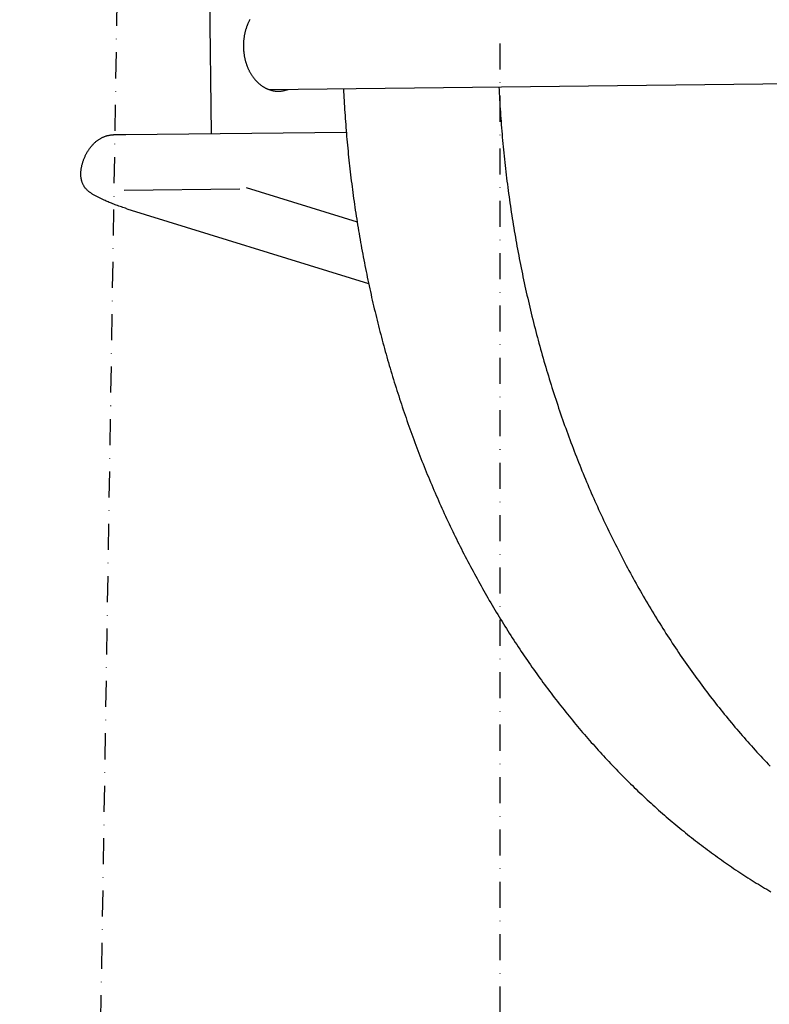
# Model space of a CAD drawing. Extents: x -56993 to 53032, y -66699 to 53301.
# Drawn here: x -50093 to -49876, y -18450 to -18166 of the extents above; entities that cross this region are included whole.
import ezdxf

# ---------------------------------------------------------------- set-up
doc = ezdxf.new("R2010")
doc.units = 0
doc.header["$LTSCALE"] = 15
doc.header["$MEASUREMENT"] = 0
doc.linetypes.add('DASHDOT', pattern=[1, 0.5, -0.25, 0, -0.25])
doc.layers.get('0').update_dxf_attribs({"linetype": 'CONTINUOUS'})

msp = doc.modelspace()

# ---------------------------------------------------------------- linework, layer by layer
at = {"color": 7, "linetype": 'DASHDOT'}
for p, q in [((-50779.784993, -62888.15838), (-49957.272467, -11463.852951)), ((-49954.085996, -18172.751538), (-49949.815366, -62891.979299))]:
    msp.add_line(p, q, dxfattribs=at)
at = {"color": 7, "linetype": 'Continuous'}
for p, q in [((-50037.771717, -18158.700773), (-50037.31757, -18198.698195)), ((-50020.614033, -18186.007731), (-49721.868925, -18182.615655)), ((-50061.899066, -18198.977304), (-49998.338052, -18198.255606)), ((-50062.357551, -18214.983541), (-50029.070108, -18214.605581)), ((-50027.223477, -18214.213135), (-49995.219075, -18224.103256)), ((-50061.570037, -18220.345781), (-49991.909354, -18241.872587))]:
    msp.add_line(p, q, dxfattribs=at)
for points in [[(-50026.136683, -18165.851458), (-50026.219758, -18166.004331), (-50026.30112, -18166.158762), (-50026.380753, -18166.314721), (-50026.45864, -18166.472175), (-50026.534764, -18166.631091), (-50026.60911, -18166.791435), (-50026.681662, -18166.953174), (-50026.752405, -18167.116275), (-50026.821325, -18167.280703), (-50026.888407, -18167.446424), (-50026.953636, -18167.613404), (-50027.017, -18167.781607), (-50027.078485, -18167.950999), (-50027.138078, -18168.121544), (-50027.195767, -18168.293207), (-50027.25154, -18168.465952), (-50027.305385, -18168.639742), (-50027.357291, -18168.814542), (-50027.407248, -18168.990315), (-50027.455243, -18169.167024), (-50027.501269, -18169.344632), (-50027.545314, -18169.523103), (-50027.587371, -18169.702399), (-50027.627429, -18169.882483), (-50027.665481, -18170.063317), (-50027.701519, -18170.244864), (-50027.735536, -18170.427085), (-50027.767523, -18170.609942), (-50027.797475, -18170.793398), (-50027.825385, -18170.977414), (-50027.851248, -18171.161952), (-50027.875058, -18171.346973), (-50027.89681, -18171.532438), (-50027.916499, -18171.71831), (-50027.934121, -18171.904548), (-50027.949674, -18172.091114), (-50027.963153, -18172.27797), (-50027.974555, -18172.465076), (-50027.983879, -18172.652394), (-50027.991122, -18172.839883), (-50027.996283, -18173.027506), (-50027.999361, -18173.215222), (-50028.000355, -18173.402993), (-50027.999265, -18173.59078), (-50027.996091, -18173.778543), (-50027.990834, -18173.966243), (-50027.983495, -18174.153841), (-50027.974075, -18174.341298), (-50027.962576, -18174.528575), (-50027.949002, -18174.715632), (-50027.933354, -18174.902431), (-50027.915635, -18175.088933), (-50027.895851, -18175.275098), (-50027.874004, -18175.460888), (-50027.850099, -18175.646264), (-50027.824142, -18175.831188), (-50027.796138, -18176.015621), (-50027.766091, -18176.199523), (-50027.73401, -18176.382858), (-50027.6999, -18176.565587), (-50027.663769, -18176.747671), (-50027.625624, -18176.929072), (-50027.585473, -18177.109754), (-50027.543325, -18177.289677), (-50027.499188, -18177.468805), (-50027.453071, -18177.6471), (-50027.404985, -18177.824525), (-50027.354938, -18178.001043), (-50027.302942, -18178.176617), (-50027.249008, -18178.35121), (-50027.193146, -18178.524786), (-50027.135369, -18178.697309), (-50027.075688, -18178.868743), (-50027.014116, -18179.039051), (-50026.950666, -18179.208199), (-50026.885351, -18179.376151), (-50026.818184, -18179.542873), (-50026.74918, -18179.708328), (-50026.678353, -18179.872484), (-50026.605717, -18180.035305), (-50026.531289, -18180.196757), (-50026.455083, -18180.356807), (-50026.377115, -18180.515422), (-50026.297402, -18180.672568), (-50026.215961, -18180.828213), (-50026.132807, -18180.982323), (-50026.04796, -18181.134868), (-50025.961435, -18181.285815), (-50025.873252, -18181.435132), (-50025.783429, -18181.582789), (-50025.691984, -18181.728754), (-50025.598937, -18181.872997), (-50025.504307, -18182.015489), (-50025.408113, -18182.156199), (-50025.310377, -18182.295098), (-50025.211118, -18182.432157), (-50025.110356, -18182.567347), (-50025.008114, -18182.70064), (-50024.904412, -18182.832009), (-50024.799272, -18182.961426), (-50024.692716, -18183.088863), (-50024.584766, -18183.214295), (-50024.475444, -18183.337696), (-50024.364774, -18183.459038), (-50024.252779, -18183.578298), (-50024.139481, -18183.69545), (-50024.024906, -18183.810469), (-50023.909075, -18183.923333), (-50023.792014, -18184.034016), (-50023.673748, -18184.142497), (-50023.5543, -18184.248752), (-50023.433696, -18184.35276), (-50023.31196, -18184.454498), (-50023.189119, -18184.553945), (-50023.065198, -18184.651082), (-50022.940223, -18184.745886), (-50022.814219, -18184.838339), (-50022.687214, -18184.928421), (-50022.559233, -18185.016114), (-50022.430303, -18185.101399), (-50022.300452, -18185.184258), (-50022.169706, -18185.264675), (-50022.038093, -18185.342632), (-50021.905639, -18185.418112), (-50021.772374, -18185.491102), (-50021.638324, -18185.561584), (-50021.503517, -18185.629544), (-50021.367982, -18185.694969), (-50021.231747, -18185.757844), (-50021.094841, -18185.818157), (-50020.957291, -18185.875894), (-50020.819127, -18185.931044), (-50020.680377, -18185.983596), (-50020.541071, -18186.033537), (-50020.401237, -18186.080859), (-50020.260905, -18186.125551), (-50020.120103, -18186.167603), (-50019.978862, -18186.207007), (-50019.837211, -18186.243755), (-50019.695179, -18186.277839), (-50019.552797, -18186.309251), (-50019.410092, -18186.337986), (-50019.267097, -18186.364038), (-50019.123839, -18186.3874), (-50018.98035, -18186.408068), (-50018.836659, -18186.426038), (-50018.692796, -18186.441306), (-50018.548792, -18186.453869), (-50018.404675, -18186.463724), (-50018.260477, -18186.470869), (-50018.116227, -18186.475303), (-50017.971955, -18186.477024), (-50017.827693, -18186.476033), (-50017.683468, -18186.472329), (-50017.539313, -18186.465913), (-50017.395256, -18186.456787), (-50017.251329, -18186.444953), (-50017.10756, -18186.430413), (-50016.96398, -18186.41317), (-50016.82062, -18186.393227), (-50016.677508, -18186.370589), (-50016.534674, -18186.345261), (-50016.392149, -18186.317248), (-50016.249963, -18186.286555), (-50016.108144, -18186.253189), (-50015.966723, -18186.217157), (-50015.825729, -18186.178467), (-50015.685191, -18186.137127), (-50015.545139, -18186.093145), (-50015.405602, -18186.04653), (-50015.266609, -18185.997292), (-50015.128189, -18185.945442)], [(-49999.148583, -18185.764003), (-49999.107145, -18186.623604), (-49999.063602, -18187.483045), (-49999.017955, -18188.342318), (-49998.970203, -18189.201414), (-49998.920347, -18190.060323), (-49998.868389, -18190.919038), (-49998.814328, -18191.777549), (-49998.758165, -18192.635849), (-49998.6999, -18193.493927), (-49998.639535, -18194.351776), (-49998.577069, -18195.209386), (-49998.512504, -18196.066749), (-49998.445839, -18196.923857), (-49998.377077, -18197.780699), (-49998.306217, -18198.637269), (-49998.23326, -18199.493557), (-49998.158207, -18200.349554), (-49998.081058, -18201.205252), (-49998.001815, -18202.060641), (-49997.920478, -18202.915714), (-49997.837048, -18203.770462), (-49997.751526, -18204.624875), (-49997.663913, -18205.478946), (-49997.57421, -18206.332665), (-49997.482417, -18207.186024), (-49997.388536, -18208.039014), (-49997.292567, -18208.891626), (-49997.194511, -18209.743852), (-49997.09437, -18210.595684), (-49996.992145, -18211.447111), (-49996.887836, -18212.298127), (-49996.781444, -18213.148722), (-49996.672971, -18213.998887), (-49996.562418, -18214.848614), (-49996.449786, -18215.697894), (-49996.335076, -18216.546719), (-49996.218288, -18217.39508), (-49996.099426, -18218.242968), (-49995.978489, -18219.090375), (-49995.855478, -18219.937292), (-49995.730396, -18220.78371), (-49995.603243, -18221.629621), (-49995.474021, -18222.475017), (-49995.34273, -18223.319888), (-49995.209373, -18224.164226), (-49995.073951, -18225.008022), (-49994.936464, -18225.851269), (-49994.796915, -18226.693957), (-49994.655305, -18227.536077), (-49994.511635, -18228.377622), (-49994.365907, -18229.218583), (-49994.218121, -18230.05895), (-49994.068281, -18230.898716), (-49993.916387, -18231.737872), (-49993.762441, -18232.57641), (-49993.606443, -18233.41432), (-49993.448397, -18234.251595), (-49993.288304, -18235.088225), (-49993.126164, -18235.924203), (-49992.961981, -18236.75952), (-49992.795755, -18237.594168), (-49992.627488, -18238.428137), (-49992.457182, -18239.26142), (-49992.284838, -18240.094007), (-49992.110459, -18240.925892), (-49991.934046, -18241.757064), (-49991.755601, -18242.587515), (-49991.575126, -18243.417238), (-49991.392622, -18244.246224), (-49991.208092, -18245.074464), (-49991.021537, -18245.901949), (-49990.832959, -18246.728672), (-49990.64236, -18247.554625), (-49990.449743, -18248.379797), (-49990.255108, -18249.204182), (-49990.058459, -18250.027771), (-49989.859796, -18250.850555), (-49989.659123, -18251.672526), (-49989.45644, -18252.493677), (-49989.251751, -18253.313997), (-49989.045057, -18254.13348), (-49988.83636, -18254.952116), (-49988.625663, -18255.769897), (-49988.412967, -18256.586816), (-49988.198275, -18257.402864), (-49987.981589, -18258.218032), (-49987.762911, -18259.032312), (-49987.542243, -18259.845696), (-49987.319588, -18260.658175), (-49987.094948, -18261.469742), (-49986.868325, -18262.280388), (-49986.639722, -18263.090105), (-49986.40914, -18263.898885), (-49986.176582, -18264.706719), (-49985.942051, -18265.513599), (-49985.705549, -18266.319518), (-49985.467078, -18267.124466), (-49985.22664, -18267.928435), (-49984.984239, -18268.731418), (-49984.739876, -18269.533407), (-49984.493555, -18270.334392), (-49984.245277, -18271.134366), (-49983.995045, -18271.933322), (-49983.742862, -18272.73125), (-49983.48873, -18273.528142), (-49983.232652, -18274.323991), (-49982.97463, -18275.118788), (-49982.714667, -18275.912526), (-49982.452766, -18276.705196), (-49982.18893, -18277.49679), (-49981.92316, -18278.287301), (-49981.65546, -18279.076719), (-49981.385833, -18279.865037), (-49981.114281, -18280.652248), (-49980.840806, -18281.438342), (-49980.565413, -18282.223313), (-49980.288103, -18283.007152), (-49980.008879, -18283.78985), (-49979.727745, -18284.571401), (-49979.444703, -18285.351796), (-49979.159755, -18286.131028), (-49978.872906, -18286.909087), (-49978.584157, -18287.685967), (-49978.293512, -18288.46166), (-49978.000973, -18289.236157), (-49977.706544, -18290.009451), (-49977.410228, -18290.781534), (-49977.112027, -18291.552398), (-49976.811946, -18292.322035), (-49976.509985, -18293.090438), (-49976.20615, -18293.857598), (-49975.900442, -18294.623507), (-49975.592866, -18295.388159), (-49975.283423, -18296.151545), (-49974.972118, -18296.913657), (-49974.658953, -18297.674488), (-49974.343932, -18298.43403), (-49974.027057, -18299.192276), (-49973.708333, -18299.949216), (-49973.387762, -18300.704845), (-49973.065347, -18301.459154), (-49972.741092, -18302.212135), (-49972.415001, -18302.963781), (-49972.087076, -18303.714084), (-49971.75732, -18304.463036), (-49971.425738, -18305.210631), (-49971.092332, -18305.95686), (-49970.757106, -18306.701715), (-49970.420063, -18307.44519), (-49970.081207, -18308.187276), (-49969.740541, -18308.927966), (-49969.398069, -18309.667253), (-49969.053794, -18310.405129), (-49968.707719, -18311.141586), (-49968.359849, -18311.876617), (-49968.010186, -18312.610215), (-49967.658735, -18313.342372), (-49967.305498, -18314.07308), (-49966.950479, -18314.802333), (-49966.593683, -18315.530122), (-49966.235112, -18316.256441), (-49965.874771, -18316.981282), (-49965.512662, -18317.704637), (-49965.14879, -18318.4265), (-49964.783159, -18319.146862), (-49964.415771, -18319.865718), (-49964.046631, -18320.583058), (-49963.675743, -18321.298876), (-49963.30311, -18322.013165), (-49962.928736, -18322.725918), (-49962.552625, -18323.437127), (-49962.174781, -18324.146784), (-49961.795207, -18324.854884), (-49961.413908, -18325.561418), (-49961.030887, -18326.266379), (-49960.646148, -18326.96976), (-49960.259695, -18327.671555), (-49959.871532, -18328.371755), (-49959.481664, -18329.070355), (-49959.090093, -18329.767345), (-49958.696824, -18330.462721), (-49958.301861, -18331.156474), (-49957.905208, -18331.848597), (-49957.506869, -18332.539084), (-49957.106848, -18333.227927), (-49956.705149, -18333.91512), (-49956.301776, -18334.600655), (-49955.896734, -18335.284526), (-49955.490026, -18335.966725), (-49955.081656, -18336.647245), (-49954.671629, -18337.32608), (-49954.259949, -18338.003223), (-49953.846621, -18338.678667), (-49953.431647, -18339.352405), (-49953.015033, -18340.024429), (-49952.596782, -18340.694735), (-49952.1769, -18341.363313), (-49951.755389, -18342.030158), (-49951.332256, -18342.695263), (-49950.907503, -18343.358622), (-49950.481135, -18344.020226), (-49950.053156, -18344.68007), (-49949.623572, -18345.338148), (-49949.192385, -18345.994451), (-49948.759602, -18346.648974), (-49948.325225, -18347.30171), (-49947.889259, -18347.952652), (-49947.45171, -18348.601794), (-49947.012581, -18349.249129), (-49946.571876, -18349.89465), (-49946.129601, -18350.538351), (-49945.685759, -18351.180226), (-49945.240356, -18351.820268), (-49944.793395, -18352.458469), (-49944.344882, -18353.094825), (-49943.89482, -18353.729328), (-49943.443215, -18354.361972), (-49942.990071, -18354.99275), (-49942.535393, -18355.621657), (-49942.079185, -18356.248685), (-49941.621452, -18356.873829), (-49941.162198, -18357.497081), (-49940.701429, -18358.118436), (-49940.239149, -18358.737887), (-49939.775362, -18359.355428), (-49939.310074, -18359.971053), (-49938.843288, -18360.584756), (-49938.375011, -18361.196529), (-49937.905246, -18361.806368), (-49937.433998, -18362.414265), (-49936.961273, -18363.020215), (-49936.487074, -18363.624212), (-49936.011408, -18364.226248), (-49935.534278, -18364.826319), (-49935.055689, -18365.424418), (-49934.575647, -18366.020539), (-49934.094156, -18366.614676), (-49933.611221, -18367.206822), (-49933.126847, -18367.796973), (-49932.641039, -18368.385121), (-49932.153802, -18368.971262), (-49931.66514, -18369.555388), (-49931.17506, -18370.137494), (-49930.683565, -18370.717574), (-49930.190661, -18371.295623), (-49929.696353, -18371.871634), (-49929.200646, -18372.445601), (-49928.703545, -18373.017518), (-49928.205054, -18373.587381), (-49927.70518, -18374.155182), (-49927.203927, -18374.720917), (-49926.7013, -18375.284579), (-49926.197304, -18375.846163), (-49925.691944, -18376.405663), (-49925.185226, -18376.963073), (-49924.677155, -18377.518388), (-49924.167736, -18378.071601), (-49923.656974, -18378.622709), (-49923.144874, -18379.171704), (-49922.631441, -18379.718581), (-49922.116681, -18380.263335), (-49921.6006, -18380.805959), (-49921.083201, -18381.34645), (-49920.56449, -18381.8848), (-49920.044474, -18382.421005), (-49919.523156, -18382.95506), (-49919.000543, -18383.486958), (-49918.476639, -18384.016694), (-49917.95145, -18384.544263), (-49917.424981, -18385.06966), (-49916.897239, -18385.592879), (-49916.368227, -18386.113914), (-49915.837951, -18386.632762), (-49915.306417, -18387.149416), (-49914.77363, -18387.66387), (-49914.239596, -18388.176121), (-49913.70432, -18388.686162), (-49913.167808, -18389.193989), (-49912.630064, -18389.699596), (-49912.091095, -18390.202978), (-49911.550905, -18390.70413), (-49911.009501, -18391.203047), (-49910.466888, -18391.699724), (-49909.923071, -18392.194156), (-49909.378056, -18392.686337), (-49908.831849, -18393.176263), (-49908.284454, -18393.663929), (-49907.735878, -18394.14933), (-49907.186127, -18394.632461), (-49906.635205, -18395.113316), (-49906.083118, -18395.591892), (-49905.529872, -18396.068183), (-49904.975473, -18396.542184), (-49904.419926, -18397.013891), (-49903.863237, -18397.483298), (-49903.305412, -18397.950402), (-49902.746455, -18398.415197), (-49902.186374, -18398.877678), (-49901.625173, -18399.337841), (-49901.062859, -18399.795681), (-49900.499436, -18400.251194), (-49899.934911, -18400.704374), (-49899.36929, -18401.155218), (-49898.802578, -18401.60372), (-49898.234781, -18402.049877), (-49897.665905, -18402.493682), (-49897.095955, -18402.935133), (-49896.524938, -18403.374225), (-49895.952858, -18403.810952), (-49895.379723, -18404.245312), (-49894.805538, -18404.677298), (-49894.230308, -18405.106907), (-49893.65404, -18405.534135), (-49893.076739, -18405.958977), (-49892.498411, -18406.381428), (-49891.919062, -18406.801485), (-49891.338699, -18407.219144), (-49890.757326, -18407.634399), (-49890.17495, -18408.047247), (-49889.591577, -18408.457683), (-49889.007213, -18408.865704), (-49888.421863, -18409.271305), (-49887.835533, -18409.674483), (-49887.24823, -18410.075232), (-49886.65996, -18410.473549), (-49886.070728, -18410.86943), (-49885.480541, -18411.262871), (-49884.889404, -18411.653868), (-49884.297323, -18412.042416), (-49883.704306, -18412.428513), (-49883.110356, -18412.812153), (-49882.515481, -18413.193334), (-49881.919687, -18413.572051), (-49881.32298, -18413.9483), (-49880.725365, -18414.322078), (-49880.126849, -18414.69338), (-49879.527438, -18415.062204), (-49878.927138, -18415.428544), (-49878.325955, -18415.792399), (-49877.723895, -18416.153763), (-49877.120965, -18416.512633), (-49876.51717, -18416.869005), (-49875.912517, -18417.222877)], [(-49954.338564, -18185.255211), (-49954.294682, -18186.164167), (-49954.248447, -18187.072943), (-49954.199859, -18187.981529), (-49954.148918, -18188.889916), (-49954.095626, -18189.798093), (-49954.039981, -18190.706048), (-49953.981986, -18191.613774), (-49953.921641, -18192.521258), (-49953.858947, -18193.42849), (-49953.793904, -18194.335461), (-49953.726512, -18195.242159), (-49953.656774, -18196.148575), (-49953.584689, -18197.054699), (-49953.510259, -18197.960519), (-49953.433484, -18198.866026), (-49953.354365, -18199.771209), (-49953.272903, -18200.676059), (-49953.189099, -18201.580564), (-49953.102953, -18202.484715), (-49953.014468, -18203.388501), (-49952.923644, -18204.291912), (-49952.830481, -18205.194937), (-49952.734982, -18206.097567), (-49952.637146, -18206.999791), (-49952.536976, -18207.901599), (-49952.434472, -18208.802981), (-49952.329636, -18209.703926), (-49952.222468, -18210.604424), (-49952.11297, -18211.504465), (-49952.001144, -18212.404039), (-49951.886989, -18213.303135), (-49951.770509, -18214.201743), (-49951.651703, -18215.099854), (-49951.530574, -18215.997456), (-49951.407123, -18216.894539), (-49951.28135, -18217.791095), (-49951.153259, -18218.687111), (-49951.022849, -18219.582578), (-49950.890123, -18220.477486), (-49950.755082, -18221.371825), (-49950.617728, -18222.265584), (-49950.478061, -18223.158753), (-49950.336085, -18224.051323), (-49950.1918, -18224.943283), (-49950.045207, -18225.834622), (-49949.89631, -18226.725331), (-49949.745109, -18227.6154), (-49949.591605, -18228.504818), (-49949.435802, -18229.393576), (-49949.2777, -18230.281663), (-49949.117302, -18231.169069), (-49948.954609, -18232.055784), (-49948.789622, -18232.941798), (-49948.622345, -18233.827101), (-49948.452779, -18234.711683), (-49948.280925, -18235.595534), (-49948.106786, -18236.478643), (-49947.930364, -18237.361001), (-49947.751661, -18238.242598), (-49947.570678, -18239.123423), (-49947.387418, -18240.003467), (-49947.201883, -18240.88272), (-49947.014074, -18241.761171), (-49946.823995, -18242.638811), (-49946.631648, -18243.51563), (-49946.437033, -18244.391617), (-49946.240155, -18245.266763), (-49946.041014, -18246.141057), (-49945.839614, -18247.014491), (-49945.635955, -18247.887053), (-49945.430042, -18248.758735), (-49945.221876, -18249.629525), (-49945.011459, -18250.499415), (-49944.798795, -18251.368394), (-49944.583884, -18252.236452), (-49944.366731, -18253.10358), (-49944.147336, -18253.969767), (-49943.925703, -18254.835005), (-49943.701835, -18255.699282), (-49943.475733, -18256.562589), (-49943.247401, -18257.424917), (-49943.01684, -18258.286255), (-49942.784054, -18259.146594), (-49942.549046, -18260.005924), (-49942.311817, -18260.864235), (-49942.072371, -18261.721518), (-49941.83071, -18262.577762), (-49941.586837, -18263.432958), (-49941.340755, -18264.287096), (-49941.092467, -18265.140167), (-49940.841975, -18265.992161), (-49940.589282, -18266.843068), (-49940.334392, -18267.692878), (-49940.077306, -18268.541582), (-49939.818029, -18269.38917), (-49939.556562, -18270.235633), (-49939.29291, -18271.08096), (-49939.027074, -18271.925143), (-49938.759058, -18272.768171), (-49938.488866, -18273.610036), (-49938.216499, -18274.450727), (-49937.941961, -18275.290234), (-49937.665256, -18276.12855), (-49937.386386, -18276.965663), (-49937.105355, -18277.801564), (-49936.822165, -18278.636244), (-49936.536821, -18279.469694), (-49936.249325, -18280.301904), (-49935.95968, -18281.132863), (-49935.66789, -18281.962564), (-49935.373958, -18282.790997), (-49935.077888, -18283.618151), (-49934.779683, -18284.444018), (-49934.479345, -18285.268589), (-49934.17688, -18286.091853), (-49933.872289, -18286.913802), (-49933.565577, -18287.734426), (-49933.256747, -18288.553716), (-49932.945803, -18289.371663), (-49932.632748, -18290.188257), (-49932.317585, -18291.003489), (-49932.000319, -18291.81735), (-49931.680952, -18292.62983), (-49931.359489, -18293.44092), (-49931.035933, -18294.250611), (-49930.710288, -18295.058895), (-49930.382557, -18295.86576), (-49930.052744, -18296.6712), (-49929.720854, -18297.475203), (-49929.386889, -18298.277762), (-49929.050854, -18299.078866), (-49928.712752, -18299.878508), (-49928.372587, -18300.676677), (-49928.030364, -18301.473365), (-49927.686085, -18302.268563), (-49927.339755, -18303.062261), (-49926.991379, -18303.854451), (-49926.640958, -18304.645124), (-49926.288499, -18305.43427), (-49925.934004, -18306.221881), (-49925.577479, -18307.007948), (-49925.218926, -18307.792461), (-49924.85835, -18308.575412), (-49924.495755, -18309.356792), (-49924.131145, -18310.136592), (-49923.764525, -18310.914803), (-49923.395898, -18311.691417), (-49923.025268, -18312.466424), (-49922.652641, -18313.239815), (-49922.27802, -18314.011583), (-49921.901409, -18314.781718), (-49921.522812, -18315.550211), (-49921.142235, -18316.317053), (-49920.759681, -18317.082237), (-49920.375155, -18317.845753), (-49919.98866, -18318.607592), (-49919.600202, -18319.367746), (-49919.209785, -18320.126206), (-49918.817413, -18320.882964), (-49918.423091, -18321.638011), (-49918.026823, -18322.391338), (-49917.628614, -18323.142938), (-49917.228468, -18323.8928), (-49916.82639, -18324.640917), (-49916.422384, -18325.38728), (-49916.016455, -18326.131882), (-49915.608608, -18326.874712), (-49915.198847, -18327.615763), (-49914.787177, -18328.355027), (-49914.373602, -18329.092495), (-49913.958128, -18329.828158), (-49913.540758, -18330.562009), (-49913.121499, -18331.294038), (-49912.700353, -18332.024239), (-49912.277327, -18332.752601), (-49911.852426, -18333.479117), (-49911.425653, -18334.20378), (-49910.997014, -18334.926579), (-49910.566513, -18335.647508), (-49910.134156, -18336.366559), (-49909.699948, -18337.083722), (-49909.263893, -18337.798989), (-49908.825996, -18338.512354), (-49908.386263, -18339.223807), (-49907.944697, -18339.93334), (-49907.501306, -18340.640946), (-49907.056092, -18341.346616), (-49906.609063, -18342.050343), (-49906.160221, -18342.752117), (-49905.709574, -18343.451932), (-49905.257125, -18344.14978), (-49904.80288, -18344.845651), (-49904.346844, -18345.53954), (-49903.889022, -18346.231437), (-49903.42942, -18346.921334), (-49902.968043, -18347.609225), (-49902.504895, -18348.295101), (-49902.039983, -18348.978954), (-49901.573311, -18349.660776), (-49901.104885, -18350.34056), (-49900.63471, -18351.018299), (-49900.162791, -18351.693983), (-49899.689135, -18352.367606), (-49899.213745, -18353.039161), (-49898.736629, -18353.708638), (-49898.25779, -18354.376032), (-49897.777235, -18355.041333), (-49897.294969, -18355.704535), (-49896.810997, -18356.36563), (-49896.325325, -18357.024611), (-49895.837959, -18357.681469), (-49895.348903, -18358.336199), (-49894.858164, -18358.988791), (-49894.365748, -18359.639239), (-49893.871659, -18360.287535), (-49893.375903, -18360.933672), (-49892.878487, -18361.577643), (-49892.379415, -18362.21944), (-49891.878694, -18362.859056), (-49891.376328, -18363.496484), (-49890.872325, -18364.131716), (-49890.366688, -18364.764746), (-49889.859425, -18365.395565), (-49889.350541, -18366.024167), (-49888.840042, -18366.650545), (-49888.327933, -18367.274692), (-49887.814221, -18367.8966), (-49887.298911, -18368.516262), (-49886.782009, -18369.133672), (-49886.263521, -18369.748822), (-49885.743453, -18370.361706), (-49885.221811, -18370.972316), (-49884.698601, -18371.580645), (-49884.173828, -18372.186687), (-49883.647499, -18372.790434), (-49883.119619, -18373.39188), (-49882.590195, -18373.991019), (-49882.059233, -18374.587842), (-49881.526738, -18375.182344), (-49880.992717, -18375.774517), (-49880.457176, -18376.364355), (-49879.920121, -18376.951851), (-49879.381558, -18377.536998), (-49878.841493, -18378.119791), (-49878.299932, -18378.700221), (-49877.756882, -18379.278284), (-49877.212348, -18379.853971), (-49876.666337, -18380.427276), (-49876.118855, -18380.998194)], [(-50061.570037, -18220.345781), (-50061.981749, -18220.217375), (-50062.386084, -18220.088895), (-50062.783043, -18219.96034), (-50063.172626, -18219.83171), (-50063.554833, -18219.703006), (-50063.929663, -18219.574227), (-50064.297117, -18219.445373), (-50064.657195, -18219.316445), (-50065.009896, -18219.187442), (-50065.355222, -18219.058365), (-50065.69317, -18218.929212), (-50066.023743, -18218.799985), (-50066.346939, -18218.670684), (-50066.66276, -18218.541308), (-50066.971203, -18218.411857), (-50067.272271, -18218.282332), (-50067.565962, -18218.152731), (-50067.852277, -18218.023057), (-50068.131216, -18217.893307), (-50069.067181, -18217.442496), (-50069.492259, -18217.236048), (-50069.902583, -18217.033412), (-50070.297792, -18216.832847), (-50070.677563, -18216.632754), (-50070.861566, -18216.532424), (-50071.041604, -18216.431674), (-50071.217645, -18216.330344), (-50071.389661, -18216.228279), (-50071.557625, -18216.125334), (-50071.721512, -18216.021373), (-50071.881299, -18215.916263), (-50072.036966, -18215.809885), (-50072.188494, -18215.702122), (-50072.335865, -18215.592867), (-50072.479065, -18215.48202), (-50072.618081, -18215.369489), (-50072.7529, -18215.255186), (-50072.883514, -18215.139034), (-50073.009914, -18215.02096), (-50073.132094, -18214.900898), (-50073.25005, -18214.778788), (-50073.363778, -18214.654579), (-50073.473278, -18214.528224), (-50073.57855, -18214.399682), (-50073.679597, -18214.268918), (-50073.77642, -18214.135905), (-50073.869026, -18214.00062), (-50073.957422, -18213.863046), (-50074.041614, -18213.72317), (-50074.121613, -18213.580988), (-50074.197429, -18213.436498), (-50074.269075, -18213.289704), (-50074.336563, -18213.140616), (-50074.39991, -18212.989248), (-50074.459131, -18212.835619), (-50074.514243, -18212.679752), (-50074.565266, -18212.521676), (-50074.612218, -18212.361423), (-50074.655122, -18212.199031), (-50074.693998, -18212.034539), (-50074.728871, -18211.867994), (-50074.759764, -18211.699443), (-50074.786704, -18211.52894), (-50074.809716, -18211.356541), (-50074.828828, -18211.182306), (-50074.844068, -18211.006299), (-50074.855466, -18210.828585), (-50074.863052, -18210.649235), (-50074.866856, -18210.468321), (-50074.866911, -18210.285919), (-50074.86325, -18210.102108), (-50074.855906, -18209.916969), (-50074.844913, -18209.730584), (-50074.830307, -18209.543042), (-50074.812123, -18209.354429), (-50074.790398, -18209.164836), (-50074.765168, -18208.974357), (-50074.736472, -18208.783085), (-50074.704348, -18208.591116), (-50074.668833, -18208.39855), (-50074.629969, -18208.205485), (-50074.587795, -18208.012022), (-50074.54235, -18207.818263), (-50074.493676, -18207.624313), (-50074.441815, -18207.430275), (-50074.386806, -18207.236254), (-50074.328694, -18207.042358), (-50074.267518, -18206.848692), (-50074.203324, -18206.655364), (-50074.136152, -18206.462483), (-50074.066046, -18206.270156), (-50073.993049, -18206.078491), (-50073.917205, -18205.887597), (-50073.838557, -18205.697582), (-50073.75715, -18205.508554), (-50073.673026, -18205.320622), (-50073.586229, -18205.133892), (-50073.496805, -18204.948471), (-50073.404795, -18204.764466), (-50073.310245, -18204.581981), (-50073.213198, -18204.401121), (-50073.113697, -18204.221989), (-50073.011787, -18204.044688), (-50072.907511, -18203.869318), (-50072.800911, -18203.695978), (-50072.692032, -18203.524766), (-50072.580916, -18203.355779), (-50072.467606, -18203.18911), (-50072.352144, -18203.024852), (-50072.234572, -18202.863096), (-50072.114931, -18202.703928), (-50071.993263, -18202.547436), (-50071.86961, -18202.393703), (-50071.74401, -18202.242809), (-50071.616505, -18202.094833), (-50071.487133, -18201.949849), (-50071.355935, -18201.807931), (-50071.222947, -18201.669148), (-50071.088208, -18201.533565), (-50070.951756, -18201.401246), (-50070.813627, -18201.272251), (-50070.673856, -18201.146635), (-50070.532479, -18201.02445), (-50070.389531, -18200.905745), (-50070.245045, -18200.790565), (-50070.099054, -18200.67895), (-50069.951591, -18200.570936), (-50069.802686, -18200.466555), (-50069.652371, -18200.365836), (-50069.500675, -18200.2688), (-50069.347626, -18200.175467), (-50069.193251, -18200.08585), (-50069.037579, -18199.999958), (-50068.880634, -18199.917794), (-50068.722441, -18199.839357), (-50068.563024, -18199.76464), (-50068.402405, -18199.693632), (-50068.240605, -18199.626314), (-50068.077645, -18199.562662), (-50067.913543, -18199.502649), (-50067.748317, -18199.446238), (-50067.581984, -18199.393389), (-50067.414559, -18199.344054), (-50067.246056, -18199.298179), (-50067.076487, -18199.255706), (-50066.905864, -18199.216567), (-50066.734196, -18199.180689), (-50066.561493, -18199.147993), (-50066.387759, -18199.118391), (-50066.213002, -18199.09179), (-50066.037226, -18199.068088), (-50065.860431, -18199.047179), (-50065.68262, -18199.028945), (-50065.503792, -18199.013263), (-50065.323944, -18199.000004), (-50065.143072, -18198.989027), (-50064.961171, -18198.980188), (-50064.594248, -18198.968293), (-50064.223095, -18198.962985), (-50063.847601, -18198.962794), (-50062.693535, -18198.976145), (-50062.298977, -18198.978914), (-50061.899066, -18198.977304)]]:
    msp.add_lwpolyline(points, dxfattribs=at)

doc.saveas('drawing.dxf')
